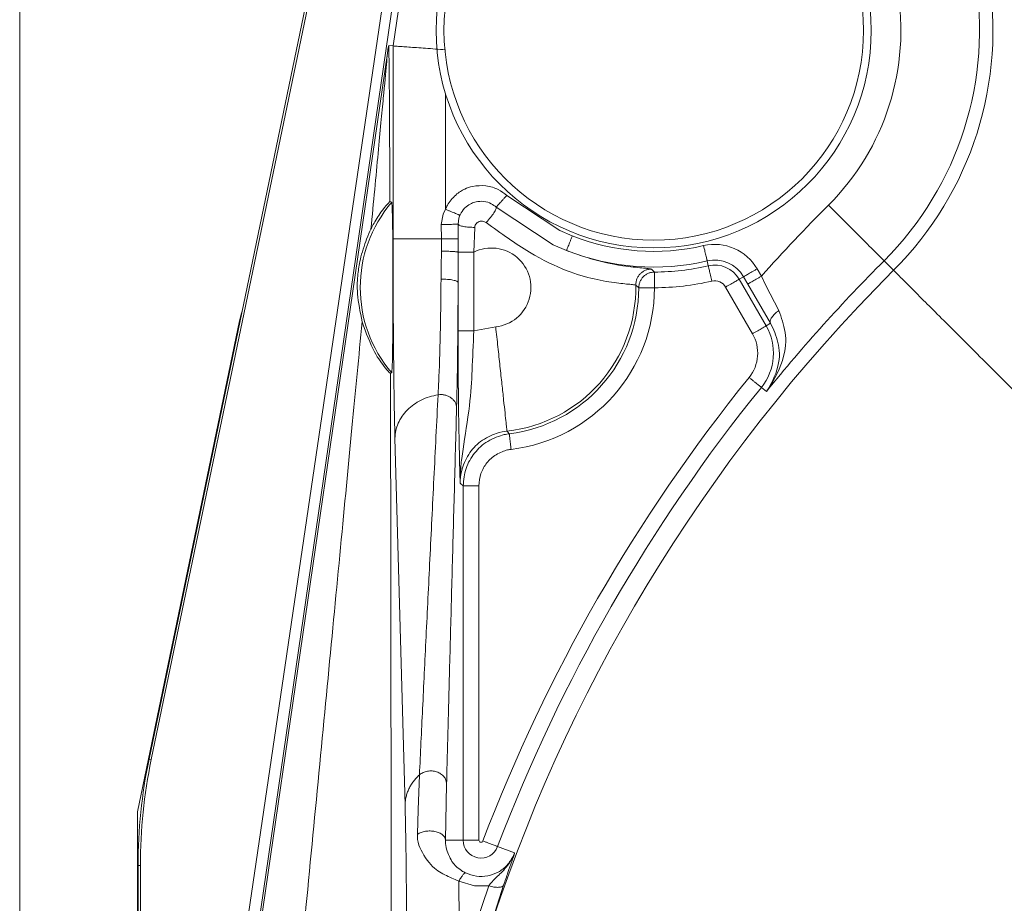
# Model space of a CAD drawing. Extents: x 0 to 8580, y 0 to 5940.
# Drawn here: x 3131 to 3144, y 2812 to 2824 of the extents above; entities that cross this region are included whole.
import ezdxf

# ---------------------------------------------------------------- set-up
doc = ezdxf.new("R2010")
doc.units = 0
doc.layers.add('M0', color=3, linetype='CONTINUOUS')

msp = doc.modelspace()

# ---------------------------------------------------------------- linework, layer by layer
at = {"layer": 'M0', "color": 1, "linetype": 'CONTINUOUS', "lineweight": 13}
for p, q in [((3130.733067, 2895.479647), (3130.733067, 2781.313609)), ((3135.83212, 2824.815314), (3133.436353, 2808.354625)), ((3135.708124, 2823.369329), (3135.917678, 2824.809111)), ((3134.663916, 2824.495192), (3132.456677, 2813.866613)), ((3134.693653, 2824.488988), (3132.486425, 2813.860409)), ((3135.590207, 2824.084724), (3133.282276, 2808.421613)), ((3135.708124, 2823.369329), (3135.651461, 2823.373451)), ((3135.708124, 2820.79719), (3135.708124, 2823.369329)), ((3133.460698, 2808.351086), (3135.632601, 2823.273696)), ((3136.406522, 2822.737369), (3136.406522, 2821.19317)), ((3137.223034, 2821.377192), (3137.930081, 2820.90956)), ((3135.690045, 2821.286013), (3135.666314, 2821.294757)), ((3137.843566, 2820.719793), (3137.082801, 2821.221814)), ((3136.351024, 2820.990705), (3136.375421, 2821.128804)), ((3136.375421, 2821.128804), (3136.406522, 2821.19317)), ((3136.599797, 2821.113025), (3136.586859, 2821.075055)), ((3136.355166, 2820.79719), (3136.351024, 2820.990705)), ((3136.586859, 2821.075055), (3136.576575, 2820.993411)), ((3136.576575, 2820.993411), (3136.577762, 2820.799897)), ((3136.797693, 2820.951985), (3136.784797, 2820.621412)), ((3137.930081, 2820.90956), (3138.096918, 2820.838949)), ((3135.708124, 2820.79719), (3136.355166, 2820.79719)), ((3136.355468, 2820.635235), (3136.355166, 2820.79719)), ((3136.577762, 2820.799897), (3136.577814, 2820.621412)), ((3138.019771, 2820.644186), (3137.843566, 2820.719793)), ((3136.350889, 2820.431021), (3136.355468, 2820.635235)), ((3136.577814, 2820.621412), (3136.576284, 2820.399837)), ((3136.577814, 2820.621412), (3136.784797, 2820.621412)), ((3136.784797, 2820.621412), (3136.784797, 2819.574321)), ((3139.89421, 2820.504255), (3139.909125, 2820.439972)), ((3142.377731, 2820.380061), (3142.250987, 2820.506794)), ((3136.347724, 2820.261654), (3136.350889, 2820.431021)), ((3136.576284, 2820.399837), (3136.575274, 2820.216065)), ((3139.153814, 2820.396215), (3139.19117, 2820.356621)), ((3140.559675, 2820.398879), (3140.615808, 2820.301664)), ((3140.615808, 2820.301664), (3140.677374, 2820.179303)), ((3136.575274, 2819.574321), (3136.575274, 2820.216065)), ((3138.982314, 2820.147411), (3138.942523, 2820.183133)), ((3140.378234, 2820.294129), (3140.321102, 2820.261113)), ((3140.321102, 2820.261113), (3140.679788, 2819.639853)), ((3140.434357, 2820.196914), (3140.378234, 2820.294129)), ((3140.51496, 2820.057607), (3140.434357, 2820.196914)), ((3140.677374, 2820.179303), (3140.84852, 2819.842068)), ((3140.498348, 2819.535102), (3140.139652, 2820.156362)), ((3140.739023, 2819.674076), (3140.51496, 2820.057607)), ((3133.685157, 2819.797437), (3133.663237, 2819.707092)), ((3133.696054, 2819.834574), (3133.685157, 2819.797437)), ((3133.663237, 2819.707092), (3132.304693, 2813.165207)), ((3140.739023, 2819.674076), (3140.679788, 2819.639853)), ((3136.575274, 2819.574321), (3136.784797, 2819.574321)), ((3136.784797, 2819.574321), (3137.076129, 2819.626821)), ((3135.673329, 2819.008267), (3135.690045, 2819.014429)), ((3140.683608, 2818.764793), (3140.615547, 2818.819833)), ((3137.226188, 2818.238125), (3137.226511, 2818.237708)), ((3137.226511, 2818.237708), (3137.256446, 2818.20182)), ((3135.868332, 2813.254304), (3135.733636, 2818.141701)), ((3136.642336, 2817.508533), (3136.602836, 2817.543755)), ((3136.642336, 2817.508533), (3136.851858, 2817.508533)), ((3136.642336, 2812.785548), (3136.642336, 2817.508533)), ((3136.851858, 2817.508533), (3136.851858, 2812.785548)), ((3132.486425, 2813.860409), (3132.456677, 2813.866613)), ((3136.043391, 2813.189646), (3136.05991, 2813.65632)), ((3136.421479, 2813.535707), (3136.407906, 2812.785548)), ((3132.304693, 2813.165207), (3132.304693, 2796.401215)), ((3136.035169, 2812.864486), (3136.043391, 2813.189646)), ((3136.407906, 2812.785548), (3136.642336, 2812.785548)), ((3136.642336, 2812.785548), (3136.851858, 2812.785548)), ((3137.32739, 2812.615765), (3137.101953, 2812.701281)), ((3132.341268, 2812.447606), (3132.310896, 2812.447606)), ((3132.310896, 2812.447606), (3132.310896, 2797.118857)), ((3132.341268, 2812.447606), (3132.341268, 2797.118857)), ((3136.791562, 2812.176237), (3136.585631, 2812.240603)), ((3136.589378, 2811.017775), (3136.982817, 2812.178443)), ((3137.180193, 2812.185271), (3136.7905, 2810.966482)), ((3136.982817, 2812.178443), (3136.791562, 2812.176237))]:
    msp.add_line(p, q, dxfattribs=at)
for radius in [2.898775, 2.794887]:
    msp.add_circle((3139.181135, 2823.576653), radius, dxfattribs=at)
for centre, radius, start, end in [((3139.181135, 2823.576653), 4.52067, 315, 424.516967), ((3139.181135, 2823.576653), 4.341433, 315, 424.516967), ((3139.181135, 2823.576653), 3.293843, 315, 424.516967), ((3137.019566, 2820.150222), 1.748616, 139.49284, 220.50716), ((3157.974566, 2804.783222), 23.284082, 135, 138.203829), ((3139.181135, 2823.576653), 2.944562, 248.394799, 283.066467), ((3139.994411, 2820.072517), 0.652713, 30, 103.066467), ((3137.019566, 2820.150222), 0.526454, 276.167579, 476.483681), ((3139.181135, 2823.576653), 3.15408, 248.394799, 283.066467), ((3139.181135, 2823.576653), 3.220046, 270.178646, 283.066467), ((3139.994411, 2820.072517), 0.443195, 30, 103.066467), ((3139.994411, 2820.072517), 0.377229, 30, 103.066467), ((3157.974566, 2804.783222), 22.236492, 135, 141.040776), ((3157.974566, 2804.783222), 22.057255, 135, 245.149498), ((3137.019566, 2820.150222), 1.923241, 276.167579, 360.980514), ((3139.181135, 2823.576653), 3.429564, 270.178646, 283.066467), ((3139.994411, 2820.072517), 0.167711, 30, 103.066467), ((3137.019566, 2820.150222), 1.962746, 276.931753, 359.917791), ((3137.019566, 2820.150222), 2.172264, 276.931753, 359.917791), ((3140.050644, 2819.27662), 0.516961, 321.040776, 390), ((3140.050644, 2819.27662), 0.726479, 321.040776, 390), ((3157.974566, 2804.783222), 22.533539, 141.040776, 159.225644), ((3157.974566, 2804.783222), 22.324021, 141.040776, 159.225644), ((3157.974566, 2804.783222), 15.073319, 135, 242.147052), ((3139.289691, 2812.447592), 6.978797, 168.26816, 180), ((3139.289691, 2812.447592), 6.948423, 168.26816, 180), ((3136.879866, 2812.785545), 0.237529, 180, 339.225644), ((3136.879866, 2812.785545), 0.028011, 180, 339.225644)]:
    msp.add_arc(centre, radius, start, end, dxfattribs=at)
at = {"layer": 'M0', "color": 1, "linetype": 'CONTINUOUS', "lineweight": 13, "extrusion": (0, 0, -1)}
for points, knots in [([(3135.632601, 2823.273696), (3135.632852, 2823.275294), (3135.633104, 2823.276892), (3135.633392, 2823.278692), (3135.635073, 2823.289209), (3135.637988, 2823.30663), (3135.640594, 2823.322408), (3135.6432, 2823.338186), (3135.645496, 2823.352317), (3135.648036, 2823.362168), (3135.649147, 2823.366476), (3135.650304, 2823.369963), (3135.651461, 2823.373451)], [0, 0, 0, 0, 1, 1, 1, 2, 2, 2, 3, 3, 3, 4, 4, 4, 4]), ([(3135.651461, 2823.373451), (3135.653265, 2823.251303), (3135.655069, 2823.12916), (3135.656665, 2822.972309), (3135.658516, 2822.790415), (3135.660089, 2822.561856), (3135.661651, 2822.274484), (3135.663212, 2821.987112), (3135.664763, 2821.640937), (3135.666314, 2821.294757)], [0, 0, 0, 0, 1, 1, 1, 2, 2, 2, 3, 3, 3, 3]), ([(3135.708124, 2823.369329), (3135.712931, 2823.368979), (3135.717739, 2823.368628), (3135.723602, 2823.368205), (3135.733991, 2823.367456), (3135.747702, 2823.366482), (3135.764747, 2823.365249), (3135.782771, 2823.363946), (3135.804534, 2823.362352), (3135.830008, 2823.360503), (3135.855481, 2823.358654), (3135.884673, 2823.356548), (3135.916929, 2823.354216), (3135.949185, 2823.351884), (3135.984512, 2823.349326), (3136.022262, 2823.346597), (3136.060012, 2823.343869), (3136.100191, 2823.340969), (3136.142032, 2823.337937), (3136.183874, 2823.334906), (3136.227384, 2823.331742), (3136.271743, 2823.328528), (3136.316101, 2823.325314), (3136.361313, 2823.32205), (3136.406522, 2823.318786)], [0, 0, 0, 0, 1, 1, 1, 2, 2, 2, 3, 3, 3, 4, 4, 4, 5, 5, 5, 6, 6, 6, 7, 7, 7, 8, 8, 8, 8]), ([(3135.413388, 2820.928629), (3135.447211, 2821.284816), (3135.481035, 2821.641007), (3135.509125, 2821.938333), (3135.537215, 2822.235658), (3135.559573, 2822.474128), (3135.578445, 2822.675043), (3135.595668, 2822.858394), (3135.609988, 2823.010477), (3135.619892, 2823.123315), (3135.624872, 2823.180056), (3135.628737, 2823.226877), (3135.632601, 2823.273696)], [0, 0, 0, 0, 1, 1, 1, 2, 2, 2, 3, 3, 3, 4, 4, 4, 4]), ([(3136.406522, 2821.19317), (3136.413862, 2821.210588), (3136.4212, 2821.228008), (3136.434292, 2821.249959), (3136.458046, 2821.289789), (3136.500733, 2821.344543), (3136.543216, 2821.383145), (3136.585699, 2821.421748), (3136.627975, 2821.444204), (3136.663257, 2821.461125), (3136.698539, 2821.478047), (3136.726822, 2821.489437), (3136.773201, 2821.49793), (3136.819581, 2821.506422), (3136.884055, 2821.512022), (3136.945087, 2821.504966), (3137.006119, 2821.49791), (3137.063706, 2821.478203), (3137.109457, 2821.454797), (3137.155208, 2821.431391), (3137.189121, 2821.404293), (3137.223034, 2821.377192)], [0, 0, 0, 0, 1, 1, 1, 2, 2, 2, 3, 3, 3, 4, 4, 4, 5, 5, 5, 6, 6, 6, 7, 7, 7, 7]), ([(3137.082801, 2821.221814), (3137.083992, 2821.223138), (3137.085185, 2821.224464), (3137.086663, 2821.226102), (3137.088895, 2821.228576), (3137.091786, 2821.231769), (3137.095427, 2821.235803), (3137.099132, 2821.239908), (3137.10362, 2821.244892), (3137.108791, 2821.250625), (3137.113962, 2821.256358), (3137.119821, 2821.262847), (3137.126267, 2821.269984), (3137.132713, 2821.277122), (3137.139752, 2821.284914), (3137.14724, 2821.293216), (3137.154728, 2821.301518), (3137.162671, 2821.310336), (3137.17093, 2821.319487), (3137.179188, 2821.328638), (3137.187767, 2821.338125), (3137.196503, 2821.347798), (3137.20524, 2821.357471), (3137.214138, 2821.367332), (3137.223034, 2821.377192)], [0, 0, 0, 0, 1, 1, 1, 2, 2, 2, 3, 3, 3, 4, 4, 4, 5, 5, 5, 6, 6, 6, 7, 7, 7, 8, 8, 8, 8]), ([(3135.666314, 2821.294757), (3135.655727, 2821.284767), (3135.645139, 2821.274775), (3135.633465, 2821.26249), (3135.609816, 2821.237605), (3135.581705, 2821.203299), (3135.546845, 2821.152619), (3135.511986, 2821.101938), (3135.470378, 2821.034875), (3135.444915, 2820.989289), (3135.431353, 2820.965008), (3135.422371, 2820.946818), (3135.413388, 2820.928629)], [0, 0, 0, 0, 1, 1, 1, 2, 2, 2, 3, 3, 3, 4, 4, 4, 4]), ([(3135.690045, 2821.286013), (3135.692033, 2821.268382), (3135.694022, 2821.250753), (3135.695489, 2821.22885), (3135.698187, 2821.188558), (3135.699121, 2821.133823), (3135.700277, 2821.070475), (3135.701439, 2821.00676), (3135.702826, 2820.934339), (3135.703972, 2820.831455), (3135.705117, 2820.728571), (3135.706021, 2820.595236), (3135.706459, 2820.51408), (3135.706666, 2820.475755), (3135.706769, 2820.449068), (3135.706875, 2820.414159), (3135.707157, 2820.321943), (3135.707466, 2820.172374), (3135.707219, 2820.018221), (3135.706972, 2819.864068), (3135.70617, 2819.705331), (3135.705085, 2819.581732), (3135.704001, 2819.458133), (3135.702634, 2819.369675), (3135.701442, 2819.290212), (3135.70025, 2819.210749), (3135.699233, 2819.140277), (3135.696238, 2819.088662), (3135.694578, 2819.060058), (3135.692312, 2819.037242), (3135.690045, 2819.014429)], [0, 0, 0, 0, 1, 1, 1, 2, 2, 2, 3, 3, 3, 4, 4, 4, 5, 5, 5, 6, 6, 6, 7, 7, 7, 8, 8, 8, 9, 9, 9, 10, 10, 10, 10]), ([(3137.082801, 2821.221814), (3137.062742, 2821.237808), (3137.042682, 2821.253798), (3137.015625, 2821.267611), (3136.988568, 2821.281424), (3136.954514, 2821.293051), (3136.91842, 2821.297213), (3136.882327, 2821.301375), (3136.844194, 2821.298062), (3136.816761, 2821.29305), (3136.789327, 2821.288037), (3136.772595, 2821.281317), (3136.751729, 2821.271317), (3136.730863, 2821.261317), (3136.705866, 2821.24803), (3136.680733, 2821.225228), (3136.6556, 2821.202426), (3136.630334, 2821.170102), (3136.616263, 2821.146582), (3136.608505, 2821.133614), (3136.604151, 2821.123319), (3136.599797, 2821.113025)], [0, 0, 0, 0, 1, 1, 1, 2, 2, 2, 3, 3, 3, 4, 4, 4, 5, 5, 5, 6, 6, 6, 7, 7, 7, 7]), ([(3136.946867, 2821.015393), (3136.956825, 2821.026193), (3136.966779, 2821.036991), (3136.976479, 2821.048034), (3136.986178, 2821.059077), (3136.995616, 2821.070362), (3137.004592, 2821.081508), (3137.013568, 2821.092654), (3137.022076, 2821.103658), (3137.029937, 2821.114315), (3137.037798, 2821.124973), (3137.045005, 2821.135279), (3137.051409, 2821.145), (3137.057814, 2821.15472), (3137.063407, 2821.16385), (3137.068042, 2821.172186), (3137.072677, 2821.180523), (3137.076346, 2821.188061), (3137.079106, 2821.194669), (3137.081866, 2821.201277), (3137.083708, 2821.206948), (3137.084092, 2821.211489), (3137.084434, 2821.215529), (3137.083615, 2821.21867), (3137.082801, 2821.221814)], [0, 0, 0, 0, 1, 1, 1, 2, 2, 2, 3, 3, 3, 4, 4, 4, 5, 5, 5, 6, 6, 6, 7, 7, 7, 8, 8, 8, 8]), ([(3141.510238, 2821.247544), (3141.558189, 2821.199604), (3141.606137, 2821.151667), (3141.653188, 2821.104615), (3141.700238, 2821.057563), (3141.746384, 2821.011401), (3141.790767, 2820.967015), (3141.835149, 2820.922628), (3141.877762, 2820.880023), (3141.917802, 2820.83999), (3141.957842, 2820.799957), (3141.995302, 2820.762503), (3142.029516, 2820.728286), (3142.06373, 2820.69407), (3142.09469, 2820.663098), (3142.121714, 2820.636067), (3142.148738, 2820.609037), (3142.171819, 2820.585954), (3142.190941, 2820.56683), (3142.209018, 2820.548751), (3142.223551, 2820.534216), (3142.234573, 2820.523198), (3142.240791, 2820.516983), (3142.245888, 2820.511889), (3142.250987, 2820.506794)], [0, 0, 0, 0, 1, 1, 1, 2, 2, 2, 3, 3, 3, 4, 4, 4, 5, 5, 5, 6, 6, 6, 7, 7, 7, 8, 8, 8, 8]), ([(3136.599797, 2821.113025), (3136.598113, 2821.113734), (3136.596426, 2821.114444), (3136.594332, 2821.115315), (3136.591225, 2821.116607), (3136.587212, 2821.118257), (3136.582144, 2821.120352), (3136.57702, 2821.122471), (3136.570809, 2821.125049), (3136.563669, 2821.128013), (3136.556528, 2821.130977), (3136.54845, 2821.13433), (3136.539573, 2821.138005), (3136.530696, 2821.141681), (3136.521014, 2821.145682), (3136.510711, 2821.149954), (3136.500407, 2821.154226), (3136.489478, 2821.158772), (3136.478122, 2821.163485), (3136.466765, 2821.168198), (3136.454976, 2821.173082), (3136.442972, 2821.178057), (3136.430968, 2821.183032), (3136.418744, 2821.188102), (3136.406522, 2821.19317)], [0, 0, 0, 0, 1, 1, 1, 2, 2, 2, 3, 3, 3, 4, 4, 4, 5, 5, 5, 6, 6, 6, 7, 7, 7, 8, 8, 8, 8]), ([(3136.576575, 2820.993411), (3136.574364, 2820.993399), (3136.572148, 2820.993388), (3136.569373, 2820.993369), (3136.565528, 2820.993344), (3136.560597, 2820.993305), (3136.554405, 2820.993244), (3136.548213, 2820.993184), (3136.540751, 2820.993102), (3136.532246, 2820.992994), (3136.52374, 2820.992887), (3136.514184, 2820.992754), (3136.503747, 2820.99262), (3136.49331, 2820.992485), (3136.481985, 2820.992348), (3136.470003, 2820.992203), (3136.458021, 2820.992058), (3136.445376, 2820.991905), (3136.432314, 2820.991745), (3136.419251, 2820.991586), (3136.405765, 2820.99142), (3136.392148, 2820.991246), (3136.37853, 2820.991071), (3136.364776, 2820.990888), (3136.351024, 2820.990705)], [0, 0, 0, 0, 1, 1, 1, 2, 2, 2, 3, 3, 3, 4, 4, 4, 5, 5, 5, 6, 6, 6, 7, 7, 7, 8, 8, 8, 8]), ([(3136.797693, 2820.951985), (3136.784132, 2820.95204), (3136.770575, 2820.952096), (3136.757172, 2820.952485), (3136.74377, 2820.952873), (3136.730528, 2820.953597), (3136.717714, 2820.954566), (3136.7049, 2820.955536), (3136.692522, 2820.956755), (3136.680795, 2820.95823), (3136.669068, 2820.959705), (3136.658, 2820.961439), (3136.64779, 2820.963351), (3136.637579, 2820.965264), (3136.628235, 2820.967357), (3136.619947, 2820.969638), (3136.61166, 2820.971919), (3136.604437, 2820.974389), (3136.598298, 2820.976965), (3136.592158, 2820.979542), (3136.587112, 2820.982225), (3136.583663, 2820.985001), (3136.580256, 2820.987744), (3136.578418, 2820.990577), (3136.576575, 2820.993411)], [0, 0, 0, 0, 1, 1, 1, 2, 2, 2, 3, 3, 3, 4, 4, 4, 5, 5, 5, 6, 6, 6, 7, 7, 7, 8, 8, 8, 8]), ([(3136.946867, 2821.015393), (3136.940947, 2821.019688), (3136.935026, 2821.023977), (3136.927122, 2821.027509), (3136.919217, 2821.031041), (3136.909329, 2821.033804), (3136.899539, 2821.034961), (3136.889749, 2821.036119), (3136.880057, 2821.03566), (3136.870448, 2821.033712), (3136.860838, 2821.031765), (3136.851315, 2821.028319), (3136.842595, 2821.023429), (3136.833874, 2821.018539), (3136.825959, 2821.012195), (3136.819238, 2821.004777), (3136.812517, 2820.997359), (3136.806997, 2820.988857), (3136.803605, 2820.97988), (3136.800212, 2820.970903), (3136.798955, 2820.961442), (3136.797693, 2820.951985)], [0, 0, 0, 0, 1, 1, 1, 2, 2, 2, 3, 3, 3, 4, 4, 4, 5, 5, 5, 6, 6, 6, 7, 7, 7, 7]), ([(3138.942523, 2820.183133), (3138.923491, 2820.185935), (3138.904458, 2820.188737), (3138.881831, 2820.191293), (3138.833528, 2820.196749), (3138.768834, 2820.201087), (3138.686787, 2820.211486), (3138.601914, 2820.222243), (3138.498463, 2820.239492), (3138.38721, 2820.264652), (3138.275958, 2820.289812), (3138.156895, 2820.32289), (3138.014671, 2820.378645), (3137.872446, 2820.434401), (3137.70705, 2820.512841), (3137.525223, 2820.622745), (3137.343396, 2820.732648), (3137.145129, 2820.874023), (3136.946867, 2821.015393)], [0, 0, 0, 0, 1, 1, 1, 2, 2, 2, 3, 3, 3, 4, 4, 4, 5, 5, 5, 6, 6, 6, 6]), ([(3135.413388, 2820.928629), (3135.394871, 2820.891625), (3135.376352, 2820.854625), (3135.35432, 2820.795775), (3135.326008, 2820.720149), (3135.291892, 2820.608454), (3135.272197, 2820.527819), (3135.252503, 2820.447185), (3135.247223, 2820.397617), (3135.24068, 2820.32881), (3135.234138, 2820.260003), (3135.226326, 2820.171969), (3135.235289, 2820.062769), (3135.244251, 2819.95357), (3135.26998, 2819.823215), (3135.29571, 2819.692853)], [0, 0, 0, 0, 1, 1, 1, 2, 2, 2, 3, 3, 3, 4, 4, 4, 5, 5, 5, 5]), ([(3138.019771, 2820.644186), (3138.020306, 2820.645517), (3138.020842, 2820.64685), (3138.021488, 2820.648474), (3138.02264, 2820.651371), (3138.024145, 2820.655205), (3138.026026, 2820.659965), (3138.028014, 2820.664992), (3138.030425, 2820.671061), (3138.033239, 2820.678159), (3138.036054, 2820.685258), (3138.039274, 2820.693395), (3138.042836, 2820.70239), (3138.046397, 2820.711385), (3138.050303, 2820.721247), (3138.054473, 2820.731784), (3138.058643, 2820.742321), (3138.063079, 2820.75354), (3138.067702, 2820.765216), (3138.072324, 2820.776892), (3138.077134, 2820.789031), (3138.082034, 2820.801395), (3138.086934, 2820.81376), (3138.091927, 2820.826356), (3138.096918, 2820.838949)], [0, 0, 0, 0, 1, 1, 1, 2, 2, 2, 3, 3, 3, 4, 4, 4, 5, 5, 5, 6, 6, 6, 7, 7, 7, 8, 8, 8, 8]), ([(3135.733636, 2818.141701), (3135.730643, 2818.264903), (3135.72765, 2818.388101), (3135.724965, 2818.531477), (3135.722281, 2818.674853), (3135.719904, 2818.838394), (3135.717825, 2819.012722), (3135.715747, 2819.18705), (3135.713967, 2819.372153), (3135.712506, 2819.565953), (3135.711046, 2819.759753), (3135.709905, 2819.962238), (3135.709228, 2820.168894), (3135.708551, 2820.37555), (3135.708338, 2820.586368), (3135.708124, 2820.79719)], [0, 0, 0, 0, 1, 1, 1, 2, 2, 2, 3, 3, 3, 4, 4, 4, 5, 5, 5, 5]), ([(3136.577762, 2820.799897), (3136.57492, 2820.799873), (3136.572075, 2820.799849), (3136.568353, 2820.799813), (3136.564054, 2820.799773), (3136.558576, 2820.799717), (3136.552053, 2820.799647), (3136.54553, 2820.799577), (3136.537951, 2820.799494), (3136.529446, 2820.799397), (3136.52094, 2820.7993), (3136.5115, 2820.79919), (3136.501301, 2820.799064), (3136.491102, 2820.798938), (3136.480137, 2820.798794), (3136.468608, 2820.798648), (3136.457079, 2820.798501), (3136.44498, 2820.79835), (3136.432512, 2820.79819), (3136.420044, 2820.798029), (3136.407202, 2820.797858), (3136.39425, 2820.79769), (3136.381298, 2820.797522), (3136.368231, 2820.797356), (3136.355166, 2820.79719)], [0, 0, 0, 0, 1, 1, 1, 2, 2, 2, 3, 3, 3, 4, 4, 4, 5, 5, 5, 6, 6, 6, 7, 7, 7, 8, 8, 8, 8]), ([(3139.89421, 2820.504255), (3139.893883, 2820.505651), (3139.893555, 2820.507049), (3139.893159, 2820.508751), (3139.892452, 2820.511786), (3139.891524, 2820.515799), (3139.890369, 2820.520783), (3139.889149, 2820.52605), (3139.887671, 2820.532412), (3139.885945, 2820.539852), (3139.884219, 2820.547291), (3139.882243, 2820.555816), (3139.880054, 2820.565248), (3139.877866, 2820.57468), (3139.875465, 2820.585028), (3139.872904, 2820.596057), (3139.870343, 2820.607087), (3139.867621, 2820.618806), (3139.864785, 2820.63103), (3139.86195, 2820.643254), (3139.858999, 2820.655989), (3139.85599, 2820.668958), (3139.85298, 2820.681928), (3139.84991, 2820.695137), (3139.846841, 2820.708344)], [0, 0, 0, 0, 1, 1, 1, 2, 2, 2, 3, 3, 3, 4, 4, 4, 5, 5, 5, 6, 6, 6, 7, 7, 7, 8, 8, 8, 8]), ([(3136.577814, 2820.621412), (3136.574947, 2820.622303), (3136.572076, 2820.623194), (3136.568207, 2820.623994), (3136.563906, 2820.624883), (3136.558363, 2820.62566), (3136.551803, 2820.62645), (3136.545243, 2820.62724), (3136.537656, 2820.628042), (3136.529154, 2820.628782), (3136.520653, 2820.629521), (3136.511229, 2820.630197), (3136.501051, 2820.630822), (3136.490874, 2820.631447), (3136.479934, 2820.63202), (3136.468442, 2820.632529), (3136.45695, 2820.633037), (3136.444899, 2820.63348), (3136.432481, 2820.633861), (3136.420062, 2820.634241), (3136.407271, 2820.634558), (3136.394375, 2820.634777), (3136.381479, 2820.634995), (3136.368472, 2820.635115), (3136.355468, 2820.635235)], [0, 0, 0, 0, 1, 1, 1, 2, 2, 2, 3, 3, 3, 4, 4, 4, 5, 5, 5, 6, 6, 6, 7, 7, 7, 8, 8, 8, 8]), ([(3138.019771, 2820.644186), (3138.059803, 2820.62818), (3138.099836, 2820.612174), (3138.155112, 2820.593351), (3138.261063, 2820.557273), (3138.423006, 2820.510846), (3138.555182, 2820.480565), (3138.687358, 2820.450284), (3138.789768, 2820.436145), (3138.878021, 2820.426316), (3138.963501, 2820.416796), (3139.035696, 2820.411318), (3139.088345, 2820.405166), (3139.113032, 2820.402282), (3139.133423, 2820.399248), (3139.153814, 2820.396215)], [0, 0, 0, 0, 1, 1, 1, 2, 2, 2, 3, 3, 3, 4, 4, 4, 5, 5, 5, 5]), ([(3139.956494, 2820.235883), (3139.953428, 2820.249092), (3139.950363, 2820.262297), (3139.947355, 2820.275269), (3139.944348, 2820.28824), (3139.9414, 2820.300971), (3139.93856, 2820.313197), (3139.935721, 2820.325423), (3139.932992, 2820.337138), (3139.930431, 2820.348169), (3139.92787, 2820.359201), (3139.925479, 2820.369544), (3139.923291, 2820.378978), (3139.921103, 2820.388413), (3139.919119, 2820.396933), (3139.917389, 2820.404375), (3139.91566, 2820.411817), (3139.914186, 2820.418174), (3139.912966, 2820.423443), (3139.911811, 2820.428431), (3139.910884, 2820.432438), (3139.910176, 2820.435476), (3139.90978, 2820.437179), (3139.909453, 2820.438575), (3139.909125, 2820.439972)], [0, 0, 0, 0, 1, 1, 1, 2, 2, 2, 3, 3, 3, 4, 4, 4, 5, 5, 5, 6, 6, 6, 7, 7, 7, 8, 8, 8, 8]), ([(3138.942523, 2820.183133), (3138.943099, 2820.197077), (3138.943672, 2820.211023), (3138.945989, 2820.224725), (3138.948305, 2820.238427), (3138.95236, 2820.251889), (3138.957615, 2820.264818), (3138.96287, 2820.277748), (3138.969321, 2820.290148), (3138.976964, 2820.301789), (3138.984608, 2820.313431), (3138.993439, 2820.324318), (3139.003256, 2820.334222), (3139.013073, 2820.344126), (3139.023872, 2820.35305), (3139.035449, 2820.360785), (3139.047026, 2820.368519), (3139.059377, 2820.375068), (3139.072264, 2820.380436), (3139.085151, 2820.385803), (3139.098572, 2820.389994), (3139.112253, 2820.392426), (3139.125935, 2820.394858), (3139.139874, 2820.395538), (3139.153814, 2820.396215)], [0, 0, 0, 0, 1, 1, 1, 2, 2, 2, 3, 3, 3, 4, 4, 4, 5, 5, 5, 6, 6, 6, 7, 7, 7, 8, 8, 8, 8]), ([(3138.982314, 2820.147411), (3138.983113, 2820.161085), (3138.983908, 2820.174762), (3138.986384, 2820.188171), (3138.988859, 2820.20158), (3138.993008, 2820.214725), (3138.998301, 2820.227348), (3139.003595, 2820.239971), (3139.010028, 2820.252075), (3139.017609, 2820.263445), (3139.02519, 2820.274814), (3139.033914, 2820.285454), (3139.043578, 2820.295128), (3139.053243, 2820.304802), (3139.063843, 2820.313513), (3139.075199, 2820.321107), (3139.086555, 2820.328702), (3139.098663, 2820.335184), (3139.111285, 2820.340509), (3139.123908, 2820.345834), (3139.137042, 2820.350007), (3139.150442, 2820.352499), (3139.163842, 2820.354991), (3139.177505, 2820.355807), (3139.19117, 2820.356621)], [0, 0, 0, 0, 1, 1, 1, 2, 2, 2, 3, 3, 3, 4, 4, 4, 5, 5, 5, 6, 6, 6, 7, 7, 7, 8, 8, 8, 8]), ([(3139.191826, 2820.14712), (3139.191785, 2820.160684), (3139.191744, 2820.174245), (3139.191701, 2820.187546), (3139.191658, 2820.200848), (3139.191614, 2820.213883), (3139.191576, 2820.226432), (3139.191538, 2820.238981), (3139.191506, 2820.251036), (3139.191472, 2820.262362), (3139.191438, 2820.273688), (3139.191401, 2820.284278), (3139.191368, 2820.293962), (3139.191335, 2820.303647), (3139.191307, 2820.312419), (3139.191285, 2820.320067), (3139.191263, 2820.327714), (3139.191248, 2820.334229), (3139.191233, 2820.339635), (3139.191218, 2820.344758), (3139.191204, 2820.348877), (3139.191191, 2820.352), (3139.191184, 2820.35375), (3139.191177, 2820.355185), (3139.19117, 2820.356621)], [0, 0, 0, 0, 1, 1, 1, 2, 2, 2, 3, 3, 3, 4, 4, 4, 5, 5, 5, 6, 6, 6, 7, 7, 7, 8, 8, 8, 8]), ([(3140.378234, 2820.294129), (3140.379484, 2820.294836), (3140.380735, 2820.295546), (3140.382252, 2820.296419), (3140.384955, 2820.297974), (3140.388512, 2820.300055), (3140.392942, 2820.302622), (3140.397619, 2820.305332), (3140.403278, 2820.308589), (3140.409897, 2820.312406), (3140.416516, 2820.316223), (3140.424104, 2820.320606), (3140.432483, 2820.325437), (3140.440863, 2820.330269), (3140.450042, 2820.335554), (3140.459847, 2820.341217), (3140.469652, 2820.34688), (3140.480088, 2820.352925), (3140.490958, 2820.359202), (3140.501828, 2820.36548), (3140.513136, 2820.371994), (3140.524661, 2820.378645), (3140.536185, 2820.385297), (3140.547931, 2820.392089), (3140.559675, 2820.398879)], [0, 0, 0, 0, 1, 1, 1, 2, 2, 2, 3, 3, 3, 4, 4, 4, 5, 5, 5, 6, 6, 6, 7, 7, 7, 8, 8, 8, 8]), ([(3140.434357, 2820.196914), (3140.435606, 2820.197621), (3140.436857, 2820.198331), (3140.438375, 2820.199204), (3140.441078, 2820.200759), (3140.444635, 2820.20284), (3140.449064, 2820.205407), (3140.453741, 2820.208117), (3140.4594, 2820.211374), (3140.466019, 2820.215191), (3140.472639, 2820.219008), (3140.480227, 2820.223391), (3140.488606, 2820.228222), (3140.496985, 2820.233054), (3140.506163, 2820.238338), (3140.51597, 2820.244002), (3140.525777, 2820.249665), (3140.536219, 2820.25571), (3140.547091, 2820.261987), (3140.557963, 2820.268265), (3140.569269, 2820.274779), (3140.580794, 2820.28143), (3140.592318, 2820.288082), (3140.604064, 2820.294874), (3140.615808, 2820.301664)], [0, 0, 0, 0, 1, 1, 1, 2, 2, 2, 3, 3, 3, 4, 4, 4, 5, 5, 5, 6, 6, 6, 7, 7, 7, 8, 8, 8, 8]), ([(3147.316119, 2815.441663), (3146.996447, 2815.76133), (3146.676773, 2816.081001), (3146.36311, 2816.394661), (3146.049447, 2816.708321), (3145.74179, 2817.015977), (3145.445916, 2817.311855), (3145.150043, 2817.607733), (3144.865948, 2817.89184), (3144.599022, 2818.15877), (3144.332095, 2818.425701), (3144.082332, 2818.675462), (3143.854234, 2818.903558), (3143.626136, 2819.131655), (3143.419698, 2819.338091), (3143.239552, 2819.51824), (3143.059405, 2819.698389), (3142.905544, 2819.852256), (3142.778082, 2819.97971), (3142.657556, 2820.100229), (3142.56063, 2820.197137), (3142.487166, 2820.270606), (3142.445707, 2820.312066), (3142.411718, 2820.346064), (3142.377731, 2820.380061)], [0, 0, 0, 0, 1, 1, 1, 2, 2, 2, 3, 3, 3, 4, 4, 4, 5, 5, 5, 6, 6, 6, 7, 7, 7, 8, 8, 8, 8]), ([(3136.308224, 2818.721494), (3136.312102, 2818.794874), (3136.315979, 2818.868253), (3136.319923, 2818.965718), (3136.326914, 2819.138435), (3136.334115, 2819.386778), (3136.338784, 2819.615372), (3136.343452, 2819.843967), (3136.345588, 2820.052808), (3136.347724, 2820.261654)], [0, 0, 0, 0, 1, 1, 1, 2, 2, 2, 3, 3, 3, 3]), ([(3136.575274, 2820.216065), (3136.574153, 2820.219216), (3136.573026, 2820.222367), (3136.570164, 2820.225391), (3136.567236, 2820.228485), (3136.562483, 2820.231445), (3136.556497, 2820.234301), (3136.550512, 2820.237157), (3136.543281, 2820.239906), (3136.534837, 2820.242461), (3136.526393, 2820.245016), (3136.516726, 2820.247376), (3136.506089, 2820.249497), (3136.495453, 2820.251618), (3136.483837, 2820.253499), (3136.471481, 2820.255118), (3136.459125, 2820.256737), (3136.44602, 2820.258091), (3136.432439, 2820.259156), (3136.418858, 2820.260221), (3136.404795, 2820.260995), (3136.390597, 2820.261363), (3136.376399, 2820.261731), (3136.36206, 2820.261692), (3136.347724, 2820.261654)], [0, 0, 0, 0, 1, 1, 1, 2, 2, 2, 3, 3, 3, 4, 4, 4, 5, 5, 5, 6, 6, 6, 7, 7, 7, 8, 8, 8, 8]), ([(3136.575274, 2820.216065), (3136.574172, 2819.98941), (3136.573069, 2819.762756), (3136.570663, 2819.514993), (3136.568258, 2819.26723), (3136.564549, 2818.998366), (3136.560931, 2818.811339), (3136.558897, 2818.70615), (3136.55689, 2818.62685), (3136.554884, 2818.547547)], [0, 0, 0, 0, 1, 1, 1, 2, 2, 2, 3, 3, 3, 3]), ([(3140.139652, 2820.156362), (3140.151397, 2820.163154), (3140.16314, 2820.169944), (3140.174666, 2820.176596), (3140.186192, 2820.183249), (3140.197495, 2820.18976), (3140.208368, 2820.196039), (3140.219242, 2820.202318), (3140.229681, 2820.208361), (3140.23949, 2820.214025), (3140.249299, 2820.219689), (3140.258472, 2820.224972), (3140.266853, 2820.229804), (3140.275235, 2820.234637), (3140.282818, 2820.239017), (3140.28944, 2820.242836), (3140.296062, 2820.246654), (3140.301715, 2820.249908), (3140.306395, 2820.25262), (3140.310827, 2820.255188), (3140.31438, 2820.257267), (3140.317085, 2820.258823), (3140.318603, 2820.259697), (3140.319852, 2820.260404), (3140.321102, 2820.261113)], [0, 0, 0, 0, 1, 1, 1, 2, 2, 2, 3, 3, 3, 4, 4, 4, 5, 5, 5, 6, 6, 6, 7, 7, 7, 8, 8, 8, 8]), ([(3138.982314, 2820.147411), (3138.983755, 2820.147413), (3138.985199, 2820.147415), (3138.986956, 2820.147411), (3138.990072, 2820.147404), (3138.994188, 2820.147377), (3138.999301, 2820.147369), (3139.004707, 2820.147361), (3139.011239, 2820.147374), (3139.018879, 2820.147369), (3139.02652, 2820.147365), (3139.035277, 2820.147342), (3139.044952, 2820.147328), (3139.054627, 2820.147314), (3139.065228, 2820.147308), (3139.076552, 2820.147286), (3139.087876, 2820.147264), (3139.09993, 2820.147226), (3139.112482, 2820.147203), (3139.125035, 2820.14718), (3139.138093, 2820.147173), (3139.1514, 2820.147161), (3139.164706, 2820.14715), (3139.178268, 2820.147135), (3139.191826, 2820.14712)], [0, 0, 0, 0, 1, 1, 1, 2, 2, 2, 3, 3, 3, 4, 4, 4, 5, 5, 5, 6, 6, 6, 7, 7, 7, 8, 8, 8, 8]), ([(3140.84852, 2819.842068), (3140.882318, 2819.75004), (3140.916118, 2819.658013), (3140.931975, 2819.552588), (3140.947832, 2819.447164), (3140.945751, 2819.328346), (3140.896149, 2819.178966), (3140.846547, 2819.029587), (3140.749427, 2818.849647), (3140.686044, 2818.767915), (3140.685228, 2818.766864), (3140.684418, 2818.765828), (3140.683608, 2818.764793)], [0, 0, 0, 0, 1, 1, 1, 2, 2, 2, 3, 3, 3, 4, 4, 4, 4]), ([(3140.739023, 2819.674076), (3140.737035, 2819.679143), (3140.735051, 2819.684212), (3140.734277, 2819.689897), (3140.733502, 2819.695582), (3140.733945, 2819.701886), (3140.735276, 2819.708507), (3140.736606, 2819.715129), (3140.738834, 2819.72207), (3140.742, 2819.729282), (3140.745165, 2819.736494), (3140.749277, 2819.743978), (3140.75424, 2819.751598), (3140.759203, 2819.759218), (3140.765025, 2819.766975), (3140.771622, 2819.774747), (3140.77822, 2819.782518), (3140.7856, 2819.790304), (3140.793605, 2819.79802), (3140.801609, 2819.805735), (3140.810245, 2819.813381), (3140.819501, 2819.82071), (3140.828757, 2819.82804), (3140.83864, 2819.835054), (3140.84852, 2819.842068)], [0, 0, 0, 0, 1, 1, 1, 2, 2, 2, 3, 3, 3, 4, 4, 4, 5, 5, 5, 6, 6, 6, 7, 7, 7, 8, 8, 8, 8]), ([(3134.286318, 2809.174686), (3134.350091, 2809.836843), (3134.413863, 2810.498995), (3134.476876, 2811.153751), (3134.53989, 2811.808508), (3134.602143, 2812.45586), (3134.663094, 2813.0901), (3134.724045, 2813.72434), (3134.783693, 2814.345456), (3134.841381, 2814.946594), (3134.899068, 2815.547733), (3134.954794, 2816.128882), (3135.008332, 2816.687639), (3135.061871, 2817.246395), (3135.113222, 2817.782746), (3135.160754, 2818.279883), (3135.208286, 2818.777021), (3135.251998, 2819.234933), (3135.29571, 2819.692853)], [0, 0, 0, 0, 1, 1, 1, 2, 2, 2, 3, 3, 3, 4, 4, 4, 5, 5, 5, 6, 6, 6, 6]), ([(3135.29571, 2819.692853), (3135.349657, 2819.546908), (3135.403603, 2819.400968), (3135.459602, 2819.295666), (3135.511179, 2819.198677), (3135.564498, 2819.13617), (3135.608339, 2819.077754), (3135.631689, 2819.046641), (3135.652351, 2819.01669), (3135.671809, 2819.00885), (3135.672316, 2819.008646), (3135.672823, 2819.008457), (3135.673329, 2819.008267)], [0, 0, 0, 0, 1, 1, 1, 2, 2, 2, 3, 3, 3, 4, 4, 4, 4]), ([(3140.683608, 2818.764793), (3140.684297, 2818.76569), (3140.684987, 2818.766586), (3140.68568, 2818.767499), (3140.735454, 2818.83303), (3140.805593, 2818.978558), (3140.83655, 2819.102193), (3140.867507, 2819.225829), (3140.859283, 2819.327568), (3140.836498, 2819.419235), (3140.813713, 2819.510902), (3140.776368, 2819.592488), (3140.739023, 2819.674076)], [0, 0, 0, 0, 1, 1, 1, 2, 2, 2, 3, 3, 3, 4, 4, 4, 4]), ([(3136.602836, 2817.543755), (3136.602802, 2817.544819), (3136.602768, 2817.545884), (3136.602732, 2817.547003), (3136.602137, 2817.565569), (3136.601075, 2817.599276), (3136.600192, 2817.627814), (3136.599309, 2817.656352), (3136.598605, 2817.679726), (3136.597684, 2817.710665), (3136.596369, 2817.754775), (3136.594611, 2817.814266), (3136.592802, 2817.887859), (3136.588946, 2818.044686), (3136.584857, 2818.265571), (3136.582123, 2818.454371), (3136.579389, 2818.643171), (3136.578011, 2818.799895), (3136.577096, 2818.981205), (3136.57618, 2819.162516), (3136.575727, 2819.368421), (3136.575274, 2819.574321)], [0, 0, 0, 0, 1, 1, 1, 2, 2, 2, 3, 3, 3, 4, 4, 4, 5, 5, 5, 6, 6, 6, 7, 7, 7, 7]), ([(3136.784797, 2819.574321), (3136.777023, 2819.39202), (3136.769249, 2819.209722), (3136.761627, 2819.051025), (3136.754005, 2818.892328), (3136.746535, 2818.757237), (3136.724656, 2818.574068), (3136.702778, 2818.390899), (3136.666491, 2818.159659), (3136.642419, 2817.998147), (3136.628531, 2817.904964), (3136.618709, 2817.834992), (3136.612724, 2817.776364), (3136.60816, 2817.731656), (3136.605828, 2817.693546), (3136.604449, 2817.662911), (3136.603209, 2817.635369), (3136.602739, 2817.61387), (3136.602576, 2817.594757), (3136.602412, 2817.575644), (3136.602554, 2817.558918), (3136.602753, 2817.548002), (3136.60278, 2817.546514), (3136.602808, 2817.545135), (3136.602836, 2817.543755)], [0, 0, 0, 0, 1, 1, 1, 2, 2, 2, 3, 3, 3, 4, 4, 4, 5, 5, 5, 6, 6, 6, 7, 7, 7, 8, 8, 8, 8]), ([(3137.226188, 2818.238125), (3137.225157, 2818.247681), (3137.224126, 2818.257236), (3137.222868, 2818.268892), (3137.220638, 2818.289554), (3137.217695, 2818.316805), (3137.214031, 2818.350702), (3137.210156, 2818.38655), (3137.205475, 2818.429822), (3137.2, 2818.480475), (3137.194526, 2818.531128), (3137.188259, 2818.589155), (3137.181328, 2818.653297), (3137.174396, 2818.717439), (3137.166801, 2818.78769), (3137.158689, 2818.862757), (3137.150577, 2818.937825), (3137.14195, 2819.017703), (3137.13296, 2819.100903), (3137.123969, 2819.184102), (3137.114618, 2819.270617), (3137.105086, 2819.358824), (3137.095554, 2819.447031), (3137.085842, 2819.536925), (3137.076129, 2819.626821)], [0, 0, 0, 0, 1, 1, 1, 2, 2, 2, 3, 3, 3, 4, 4, 4, 5, 5, 5, 6, 6, 6, 7, 7, 7, 8, 8, 8, 8]), ([(3140.498348, 2819.535102), (3140.510093, 2819.541892), (3140.521836, 2819.54868), (3140.533362, 2819.555336), (3140.544889, 2819.561992), (3140.556193, 2819.568511), (3140.567065, 2819.574779), (3140.577936, 2819.581047), (3140.588369, 2819.587059), (3140.598176, 2819.592723), (3140.607982, 2819.598388), (3140.617157, 2819.603701), (3140.625539, 2819.608544), (3140.633922, 2819.613387), (3140.641506, 2819.617757), (3140.648126, 2819.621576), (3140.654746, 2819.625394), (3140.660396, 2819.628658), (3140.665081, 2819.63136), (3140.669511, 2819.633913), (3140.673072, 2819.635961), (3140.675771, 2819.637521), (3140.677295, 2819.638403), (3140.678541, 2819.639127), (3140.679788, 2819.639853)], [0, 0, 0, 0, 1, 1, 1, 2, 2, 2, 3, 3, 3, 4, 4, 4, 5, 5, 5, 6, 6, 6, 7, 7, 7, 8, 8, 8, 8]), ([(3135.673329, 2819.008267), (3135.674513, 2818.463081), (3135.675698, 2817.917888), (3135.676743, 2817.331131), (3135.677788, 2816.744374), (3135.678694, 2816.116042), (3135.67948, 2815.465935), (3135.680267, 2814.815828), (3135.680934, 2814.143935), (3135.681479, 2813.454437), (3135.682024, 2812.76494), (3135.682446, 2812.057828), (3135.682697, 2811.341603), (3135.682947, 2810.625379), (3135.683025, 2809.90003), (3135.683103, 2809.174686)], [0, 0, 0, 0, 1, 1, 1, 2, 2, 2, 3, 3, 3, 4, 4, 4, 5, 5, 5, 5]), ([(3140.452624, 2818.951562), (3140.463173, 2818.943046), (3140.473719, 2818.934531), (3140.484068, 2818.926165), (3140.494416, 2818.9178), (3140.504561, 2818.909586), (3140.514325, 2818.901685), (3140.524089, 2818.893783), (3140.533465, 2818.886198), (3140.542272, 2818.879078), (3140.551079, 2818.871957), (3140.55931, 2818.865305), (3140.566836, 2818.859218), (3140.574362, 2818.853132), (3140.581176, 2818.847616), (3140.587122, 2818.842815), (3140.593068, 2818.838013), (3140.59814, 2818.83393), (3140.602339, 2818.830533), (3140.606319, 2818.827312), (3140.60951, 2818.824712), (3140.611936, 2818.822747), (3140.613302, 2818.82164), (3140.614424, 2818.820737), (3140.615547, 2818.819833)], [0, 0, 0, 0, 1, 1, 1, 2, 2, 2, 3, 3, 3, 4, 4, 4, 5, 5, 5, 6, 6, 6, 7, 7, 7, 8, 8, 8, 8]), ([(3135.733636, 2818.141701), (3135.736022, 2818.17572), (3135.738412, 2818.209738), (3135.745168, 2818.243246), (3135.751924, 2818.276753), (3135.763054, 2818.309748), (3135.777195, 2818.341751), (3135.791336, 2818.373755), (3135.808497, 2818.404763), (3135.828738, 2818.434303), (3135.848978, 2818.463844), (3135.872305, 2818.491912), (3135.898277, 2818.518112), (3135.924248, 2818.544313), (3135.95287, 2818.568641), (3135.983741, 2818.59068), (3136.014611, 2818.612719), (3136.047735, 2818.632466), (3136.082558, 2818.649883), (3136.117382, 2818.667301), (3136.153912, 2818.682385), (3136.191806, 2818.693932), (3136.2297, 2818.705479), (3136.268963, 2818.713485), (3136.308224, 2818.721494)], [0, 0, 0, 0, 1, 1, 1, 2, 2, 2, 3, 3, 3, 4, 4, 4, 5, 5, 5, 6, 6, 6, 7, 7, 7, 8, 8, 8, 8]), ([(3136.05991, 2813.65632), (3136.073555, 2813.944161), (3136.0872, 2814.231997), (3136.101856, 2814.537792), (3136.116511, 2814.843587), (3136.132176, 2815.167329), (3136.148434, 2815.501032), (3136.164691, 2815.834736), (3136.181542, 2816.178391), (3136.198904, 2816.530512), (3136.216267, 2816.882634), (3136.23414, 2817.243211), (3136.252445, 2817.609787), (3136.270751, 2817.976362), (3136.289487, 2818.348925), (3136.308224, 2818.721494)], [0, 0, 0, 0, 1, 1, 1, 2, 2, 2, 3, 3, 3, 4, 4, 4, 5, 5, 5, 5]), ([(3136.554884, 2818.547547), (3136.553783, 2818.560349), (3136.552685, 2818.573153), (3136.549524, 2818.585642), (3136.546362, 2818.598132), (3136.541145, 2818.610311), (3136.534546, 2818.621905), (3136.527947, 2818.633499), (3136.519972, 2818.644512), (3136.510658, 2818.654671), (3136.501345, 2818.66483), (3136.4907, 2818.67414), (3136.478996, 2818.682399), (3136.467292, 2818.690658), (3136.454535, 2818.697871), (3136.441026, 2818.703799), (3136.427517, 2818.709728), (3136.413261, 2818.714378), (3136.398559, 2818.717788), (3136.383858, 2818.721198), (3136.368715, 2818.723373), (3136.353584, 2818.723783), (3136.338454, 2818.724194), (3136.32334, 2818.722845), (3136.308224, 2818.721494)], [0, 0, 0, 0, 1, 1, 1, 2, 2, 2, 3, 3, 3, 4, 4, 4, 5, 5, 5, 6, 6, 6, 7, 7, 7, 8, 8, 8, 8]), ([(3136.554884, 2818.547547), (3136.544803, 2818.176648), (3136.534723, 2817.805743), (3136.524876, 2817.441419), (3136.51503, 2817.077096), (3136.505418, 2816.719343), (3136.496087, 2816.37043), (3136.486755, 2816.021517), (3136.477703, 2815.681432), (3136.468973, 2815.351733), (3136.460242, 2815.022035), (3136.451833, 2814.702713), (3136.443971, 2814.401774), (3136.436109, 2814.100835), (3136.428794, 2813.818268), (3136.421479, 2813.535707)], [0, 0, 0, 0, 1, 1, 1, 2, 2, 2, 3, 3, 3, 4, 4, 4, 5, 5, 5, 5]), ([(3137.226188, 2818.238125), (3137.183587, 2818.233004), (3137.140982, 2818.227887), (3137.08277, 2818.207191), (3137.020744, 2818.185139), (3136.940995, 2818.145409), (3136.875454, 2818.09761), (3136.809913, 2818.049811), (3136.758573, 2817.993948), (3136.716163, 2817.925496), (3136.673753, 2817.857044), (3136.64027, 2817.776012), (3136.622872, 2817.710291), (3136.605474, 2817.64457), (3136.604154, 2817.594164), (3136.602836, 2817.543755)], [0, 0, 0, 0, 1, 1, 1, 2, 2, 2, 3, 3, 3, 4, 4, 4, 5, 5, 5, 5]), ([(3136.642336, 2817.508533), (3136.649886, 2817.587046), (3136.657433, 2817.665562), (3136.681722, 2817.739726), (3136.70601, 2817.813889), (3136.747032, 2817.883708), (3136.795403, 2817.944814), (3136.843773, 2818.00592), (3136.899488, 2818.058322), (3136.970546, 2818.100733), (3137.041604, 2818.143144), (3137.128, 2818.175571), (3137.187406, 2818.189871), (3137.214035, 2818.196281), (3137.23524, 2818.199051), (3137.256446, 2818.20182)], [0, 0, 0, 0, 1, 1, 1, 2, 2, 2, 3, 3, 3, 4, 4, 4, 5, 5, 5, 5]), ([(3137.256446, 2818.20182), (3137.25662, 2818.200386), (3137.256795, 2818.198949), (3137.257008, 2818.197199), (3137.257383, 2818.194108), (3137.25788, 2818.190027), (3137.258496, 2818.184958), (3137.259149, 2818.179591), (3137.259938, 2818.173106), (3137.260859, 2818.165515), (3137.26178, 2818.157925), (3137.262833, 2818.149221), (3137.264002, 2818.139619), (3137.265171, 2818.130017), (3137.266455, 2818.119508), (3137.267822, 2818.108269), (3137.269189, 2818.09703), (3137.270639, 2818.085054), (3137.272152, 2818.072588), (3137.273664, 2818.060123), (3137.27524, 2818.047162), (3137.276846, 2818.033952), (3137.278452, 2818.020742), (3137.28009, 2818.007278), (3137.281728, 2817.993817)], [0, 0, 0, 0, 1, 1, 1, 2, 2, 2, 3, 3, 3, 4, 4, 4, 5, 5, 5, 6, 6, 6, 7, 7, 7, 8, 8, 8, 8]), ([(3137.281728, 2817.993817), (3137.266884, 2817.991893), (3137.25204, 2817.989971), (3137.233401, 2817.98549), (3137.191812, 2817.975493), (3137.131335, 2817.952772), (3137.081594, 2817.923081), (3137.031852, 2817.893391), (3136.992844, 2817.856736), (3136.958982, 2817.813959), (3136.92512, 2817.771182), (3136.896404, 2817.722289), (3136.879409, 2817.670364), (3136.862414, 2817.618439), (3136.857136, 2817.563488), (3136.851858, 2817.508533)], [0, 0, 0, 0, 1, 1, 1, 2, 2, 2, 3, 3, 3, 4, 4, 4, 5, 5, 5, 5]), ([(3135.868332, 2813.254304), (3135.869125, 2813.272735), (3135.869923, 2813.291164), (3135.872006, 2813.30951), (3135.874088, 2813.327856), (3135.877465, 2813.346116), (3135.881769, 2813.364217), (3135.886073, 2813.382318), (3135.891315, 2813.400258), (3135.897548, 2813.417966), (3135.903782, 2813.435674), (3135.911016, 2813.453146), (3135.919187, 2813.4703), (3135.927358, 2813.487453), (3135.936476, 2813.504285), (3135.946509, 2813.520719), (3135.956543, 2813.537152), (3135.967501, 2813.553186), (3135.979265, 2813.568806), (3135.991029, 2813.584426), (3136.003608, 2813.599628), (3136.017183, 2813.614145), (3136.030758, 2813.628662), (3136.045336, 2813.64249), (3136.05991, 2813.65632)], [0, 0, 0, 0, 1, 1, 1, 2, 2, 2, 3, 3, 3, 4, 4, 4, 5, 5, 5, 6, 6, 6, 7, 7, 7, 8, 8, 8, 8]), ([(3136.421479, 2813.535707), (3136.419489, 2813.552858), (3136.417496, 2813.570008), (3136.411726, 2813.586417), (3136.405956, 2813.602826), (3136.396405, 2813.61849), (3136.384529, 2813.632714), (3136.372653, 2813.646938), (3136.358448, 2813.659716), (3136.34226, 2813.670517), (3136.326072, 2813.681318), (3136.307899, 2813.690135), (3136.288604, 2813.69658), (3136.26931, 2813.703025), (3136.248891, 2813.707091), (3136.228267, 2813.70857), (3136.207642, 2813.71005), (3136.18681, 2813.708937), (3136.166492, 2813.705448), (3136.146175, 2813.701959), (3136.126372, 2813.696088), (3136.108694, 2813.687504), (3136.091016, 2813.67892), (3136.075463, 2813.667619), (3136.05991, 2813.65632)], [0, 0, 0, 0, 1, 1, 1, 2, 2, 2, 3, 3, 3, 4, 4, 4, 5, 5, 5, 6, 6, 6, 7, 7, 7, 8, 8, 8, 8]), ([(3135.891012, 2810.893873), (3135.890819, 2811.081263), (3135.890627, 2811.268659), (3135.890023, 2811.452349), (3135.889419, 2811.636039), (3135.888404, 2811.816032), (3135.887108, 2811.988302), (3135.885813, 2812.160571), (3135.884239, 2812.325128), (3135.882393, 2812.480081), (3135.880548, 2812.635033), (3135.878433, 2812.780392), (3135.876044, 2812.907827), (3135.873655, 2813.035262), (3135.870994, 2813.144785), (3135.868332, 2813.254304)], [0, 0, 0, 0, 1, 1, 1, 2, 2, 2, 3, 3, 3, 4, 4, 4, 5, 5, 5, 5]), ([(3136.585631, 2812.240603), (3136.521751, 2812.267827), (3136.457868, 2812.295047), (3136.396342, 2812.325911), (3136.334817, 2812.356774), (3136.275639, 2812.391278), (3136.212113, 2812.461803), (3136.148587, 2812.532328), (3136.080706, 2812.638866), (3136.053009, 2812.718559), (3136.032788, 2812.77674), (3136.033977, 2812.820612), (3136.035169, 2812.864486)], [0, 0, 0, 0, 1, 1, 1, 2, 2, 2, 3, 3, 3, 4, 4, 4, 4]), ([(3136.407906, 2812.785548), (3136.405697, 2812.798181), (3136.403492, 2812.810818), (3136.397269, 2812.822852), (3136.391045, 2812.834886), (3136.380812, 2812.846325), (3136.368135, 2812.856659), (3136.355459, 2812.866993), (3136.340346, 2812.876229), (3136.323202, 2812.883887), (3136.306058, 2812.891546), (3136.28689, 2812.897635), (3136.266653, 2812.901915), (3136.246415, 2812.906194), (3136.225113, 2812.908672), (3136.203765, 2812.909159), (3136.182417, 2812.909646), (3136.161026, 2812.90815), (3136.140367, 2812.904871), (3136.119708, 2812.901592), (3136.099782, 2812.896537), (3136.082371, 2812.889508), (3136.06496, 2812.882479), (3136.050065, 2812.873484), (3136.035169, 2812.864486)], [0, 0, 0, 0, 1, 1, 1, 2, 2, 2, 3, 3, 3, 4, 4, 4, 5, 5, 5, 6, 6, 6, 7, 7, 7, 8, 8, 8, 8]), ([(3136.407906, 2812.785548), (3136.40713, 2812.756678), (3136.406357, 2812.727808), (3136.416285, 2812.68646), (3136.42948, 2812.631506), (3136.461581, 2812.554523), (3136.492964, 2812.503645), (3136.524159, 2812.453073), (3136.554653, 2812.428296), (3136.582498, 2812.407513), (3136.608195, 2812.388333), (3136.631638, 2812.372564), (3136.649549, 2812.362382), (3136.658985, 2812.357018), (3136.666887, 2812.353206), (3136.674789, 2812.349392)], [0, 0, 0, 0, 1, 1, 1, 2, 2, 2, 3, 3, 3, 4, 4, 4, 5, 5, 5, 5]), ([(3137.101953, 2812.701281), (3137.100606, 2812.7018), (3137.099257, 2812.70232), (3137.097612, 2812.702947), (3137.094701, 2812.704056), (3137.09085, 2812.705506), (3137.086069, 2812.707318), (3137.081012, 2812.709235), (3137.074904, 2812.711559), (3137.067761, 2812.714271), (3137.060618, 2812.716983), (3137.052431, 2812.720085), (3137.043384, 2812.723514), (3137.034337, 2812.726942), (3137.024422, 2812.7307), (3137.013835, 2812.734713), (3137.003247, 2812.738726), (3136.991982, 2812.742997), (3136.980247, 2812.747453), (3136.968512, 2812.75191), (3136.956302, 2812.756554), (3136.943859, 2812.761276), (3136.931416, 2812.765997), (3136.918734, 2812.770798), (3136.906055, 2812.775598)], [0, 0, 0, 0, 1, 1, 1, 2, 2, 2, 3, 3, 3, 4, 4, 4, 5, 5, 5, 6, 6, 6, 7, 7, 7, 8, 8, 8, 8]), ([(3136.674789, 2812.349392), (3136.721855, 2812.332033), (3136.768922, 2812.31467), (3136.818301, 2812.307092), (3136.867681, 2812.299514), (3136.919376, 2812.301714), (3136.968891, 2812.311505), (3137.018406, 2812.321296), (3137.065744, 2812.338673), (3137.108614, 2812.361507), (3137.151484, 2812.384342), (3137.189889, 2812.412629), (3137.224596, 2812.450354), (3137.259302, 2812.488079), (3137.290313, 2812.535238), (3137.307676, 2812.569427), (3137.316709, 2812.587214), (3137.32205, 2812.601489), (3137.32739, 2812.615765)], [0, 0, 0, 0, 1, 1, 1, 2, 2, 2, 3, 3, 3, 4, 4, 4, 5, 5, 5, 6, 6, 6, 6]), ([(3136.982817, 2812.178443), (3137.01012, 2812.210962), (3137.037425, 2812.243486), (3137.073475, 2812.279322), (3137.109525, 2812.315158), (3137.154313, 2812.354311), (3137.199428, 2812.407763), (3137.244543, 2812.461214), (3137.289984, 2812.528966), (3137.313057, 2812.579877), (3137.319037, 2812.593071), (3137.323513, 2812.605133), (3137.326359, 2812.612934), (3137.32672, 2812.613924), (3137.327055, 2812.614844), (3137.32739, 2812.615765)], [0, 0, 0, 0, 1, 1, 1, 2, 2, 2, 3, 3, 3, 4, 4, 4, 5, 5, 5, 5]), ([(3137.32739, 2812.615765), (3137.327279, 2812.615419), (3137.327168, 2812.615074), (3137.327057, 2812.614724), (3137.318872, 2812.589156), (3137.304711, 2812.545918), (3137.289472, 2812.500731), (3137.274232, 2812.455544), (3137.257915, 2812.408416), (3137.239521, 2812.355512), (3137.221128, 2812.302609), (3137.200661, 2812.243941), (3137.180193, 2812.185271)], [0, 0, 0, 0, 1, 1, 1, 2, 2, 2, 3, 3, 3, 4, 4, 4, 4]), ([(3136.585631, 2812.240603), (3136.590408, 2812.249001), (3136.595187, 2812.257404), (3136.599911, 2812.265333), (3136.604635, 2812.273263), (3136.609306, 2812.28073), (3136.613869, 2812.287732), (3136.618432, 2812.294735), (3136.622891, 2812.301285), (3136.627192, 2812.307259), (3136.631493, 2812.313232), (3136.63564, 2812.318642), (3136.639588, 2812.323454), (3136.643536, 2812.328266), (3136.64729, 2812.332491), (3136.650788, 2812.336028), (3136.654285, 2812.339564), (3136.657532, 2812.342425), (3136.660519, 2812.344646), (3136.663507, 2812.346867), (3136.666241, 2812.348459), (3136.668576, 2812.349142), (3136.67091, 2812.349825), (3136.672851, 2812.349611), (3136.674789, 2812.349392)], [0, 0, 0, 0, 1, 1, 1, 2, 2, 2, 3, 3, 3, 4, 4, 4, 5, 5, 5, 6, 6, 6, 7, 7, 7, 8, 8, 8, 8]), ([(3136.585631, 2812.240603), (3136.586322, 2812.109699), (3136.587013, 2811.978798), (3136.587567, 2811.844748), (3136.58812, 2811.710699), (3136.588537, 2811.573508), (3136.588816, 2811.435154), (3136.589094, 2811.296801), (3136.589236, 2811.15729), (3136.589378, 2811.017775)], [0, 0, 0, 0, 1, 1, 1, 2, 2, 2, 3, 3, 3, 3]), ([(3136.982817, 2812.178443), (3136.994697, 2812.175102), (3137.006573, 2812.171763), (3137.018269, 2812.168993), (3137.029964, 2812.166222), (3137.041472, 2812.164026), (3137.052606, 2812.16229), (3137.06374, 2812.160553), (3137.074493, 2812.159282), (3137.084706, 2812.158542), (3137.094918, 2812.157803), (3137.104584, 2812.157602), (3137.113558, 2812.157918), (3137.122532, 2812.158234), (3137.130808, 2812.159074), (3137.138237, 2812.160416), (3137.145665, 2812.161758), (3137.152239, 2812.163608), (3137.157961, 2812.165912), (3137.163682, 2812.168215), (3137.168542, 2812.170978), (3137.172106, 2812.17428), (3137.175669, 2812.177582), (3137.177929, 2812.181428), (3137.180193, 2812.185271)], [0, 0, 0, 0, 1, 1, 1, 2, 2, 2, 3, 3, 3, 4, 4, 4, 5, 5, 5, 6, 6, 6, 7, 7, 7, 8, 8, 8, 8])]:
    msp.add_open_spline(points, degree=3, knots=knots, dxfattribs=at)

doc.saveas('drawing.dxf')
